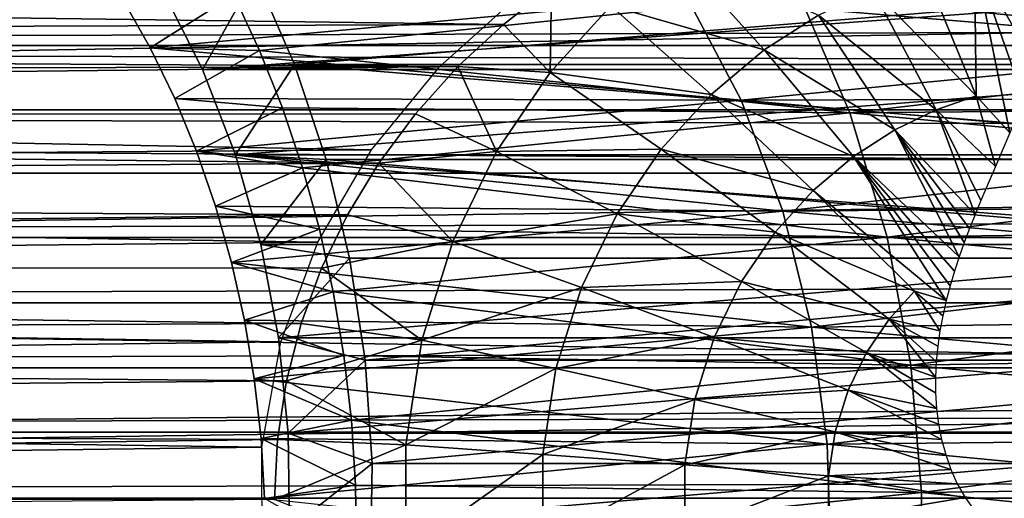
# Model space of a CAD drawing. Units: feet. Extents: x -15.9 to 15.9, y -5 to 4.6.
# Drawn here: x -12.1 to -11.6, y 0 to 0.2 of the extents above; entities that cross this region are included whole.
import ezdxf

# ---------------------------------------------------------------- set-up
doc = ezdxf.new("R2010")
doc.units = ezdxf.units.FT
doc.header["$MEASUREMENT"] = 0
doc.layers.add('AFUWA-3-ARPM', color=4, linetype='Continuous')
doc.layers.add('AFUWA-3-HWSS', color=4, linetype='Continuous')

msp = doc.modelspace()

# ---------------------------------------------------------------- linework, layer by layer
at = {"layer": 'AFUWA-3-ARPM'}
for points in [[(-11.75334, 0.19885, 12.17619), (-11.8213, 0.21836, 12.1609), (-11.7926, 0.24246, 12.15218)], [(-11.7926, 0.24246, 12.15218), (-11.72924, 0.21433, 12.16887), (-11.75334, 0.19885, 12.17619)], [(-11.66, 0.23925, 12.14783), (-11.63922, 0.24205, 12.14152), (-11.63282, 0.19167, 12.1651)], [(-13.8279, 0.20317, 12.74778), (-13.80915, 0.23637, 12.74926), (-11.86888, 0.2102, 12.1541)], [(-13.80915, 0.23637, 12.74926), (-11.84767, 0.22683, 12.15121), (-11.86888, 0.2102, 12.1541)], [(-13.67866, 0.23717, 12.80499), (-13.68999, 0.18763, 12.79703), (-11.86227, 0.22306, 12.24962)], [(-11.68211, 0.23403, 12.15455), (-11.66, 0.23925, 12.14783), (-11.65933, 0.17846, 12.1764)], [(-11.63818, 0.17682, 12.17251), (-11.66, 0.23925, 12.14783), (-11.63282, 0.19167, 12.1651)], [(-11.64426, 0.16201, 12.17941), (-11.66, 0.23925, 12.14783), (-11.63818, 0.17682, 12.17251)], [(-11.65933, 0.17846, 12.1764), (-11.66, 0.23925, 12.14783), (-11.64426, 0.16201, 12.17941)], [(-11.65933, 0.17846, 12.1764), (-11.70531, 0.22589, 12.1616), (-11.68211, 0.23403, 12.15455)], [(-4.00231, 0.22845, 12.46305), (-13.68816, 0.22982, 15.4053), (-13.69771, 0.2007, 15.41151)], [(-4.00231, 0.22845, 12.46305), (-13.69771, 0.2007, 15.41151), (-3.9916, 0.2011, 12.46293)], [(-13.98905, 0.22134, 17.23614), (-13.97987, 0.16525, 17.29825), (-10.52302, 0.22628, 21.0813)], [(-13.97987, 0.16525, 17.29825), (-10.54157, 0.14358, 21.13423), (-10.52302, 0.22628, 21.0813)], [(-11.86227, 0.22306, 12.24962), (-13.68999, 0.18763, 12.79703), (-11.89732, 0.19131, 12.25319)], [(-11.84767, 0.22683, 12.15121), (-11.84819, 0.18879, 12.16907), (-11.86888, 0.2102, 12.1541)], [(-11.8213, 0.21836, 12.1609), (-11.84819, 0.18879, 12.16907), (-11.84767, 0.22683, 12.15121)], [(-11.67702, 0.17226, 12.18177), (-11.72924, 0.21433, 12.16887), (-11.70531, 0.22589, 12.1616)], [(-11.65933, 0.17846, 12.1764), (-11.67702, 0.17226, 12.18177), (-11.70531, 0.22589, 12.1616)], [(-11.8213, 0.21836, 12.1609), (-11.77687, 0.17909, 12.18334), (-11.84819, 0.18879, 12.16907)], [(-11.8213, 0.21836, 12.1609), (-11.75334, 0.19885, 12.17619), (-11.77687, 0.17909, 12.18334)], [(-11.72924, 0.21433, 12.16887), (-11.69527, 0.16344, 12.18732), (-11.75334, 0.19885, 12.17619)], [(-11.67702, 0.17226, 12.18177), (-11.69527, 0.16344, 12.18732), (-11.72924, 0.21433, 12.16887)], [(-11.86888, 0.2102, 12.1541), (-11.88912, 0.19143, 12.1566), (-13.8279, 0.20317, 12.74778)], [(-11.86888, 0.2102, 12.1541), (-11.84819, 0.18879, 12.16907), (-11.88912, 0.19143, 12.1566)], [(-13.84637, 0.16976, 12.74741), (-13.8279, 0.20317, 12.74778), (-11.88912, 0.19143, 12.1566)], [(-3.9916, 0.2011, 12.46293), (-13.69771, 0.2007, 15.41151), (-3.9806, 0.17257, 12.46235)], [(-13.70718, 0.17216, 15.41715), (-3.9806, 0.17257, 12.46235), (-13.69771, 0.2007, 15.41151)], [(-11.71364, 0.15164, 12.1929), (-11.77687, 0.17909, 12.18334), (-11.75334, 0.19885, 12.17619)], [(-11.71364, 0.15164, 12.1929), (-11.75334, 0.19885, 12.17619), (-11.69527, 0.16344, 12.18732)], [(-11.88912, 0.19143, 12.1566), (-11.90795, 0.17055, 12.1587), (-13.84637, 0.16976, 12.74741)], [(-13.68999, 0.18763, 12.79703), (-11.92745, 0.15457, 12.25571), (-11.89732, 0.19131, 12.25319)], [(-11.88912, 0.19143, 12.1566), (-11.87201, 0.15382, 12.17631), (-11.90795, 0.17055, 12.1587)], [(-11.88912, 0.19143, 12.1566), (-11.84819, 0.18879, 12.16907), (-11.87201, 0.15382, 12.17631)], [(-11.79893, 0.15484, 12.19004), (-11.87201, 0.15382, 12.17631), (-11.84819, 0.18879, 12.16907)], [(-11.77687, 0.17909, 12.18334), (-11.79893, 0.15484, 12.19004), (-11.84819, 0.18879, 12.16907)], [(-11.92745, 0.15457, 12.25571), (-13.68999, 0.18763, 12.79703), (-13.69835, 0.1414, 12.79168)], [(-11.77687, 0.17909, 12.18334), (-11.73159, 0.13657, 12.19835), (-11.79893, 0.15484, 12.19004)], [(-11.77687, 0.17909, 12.18334), (-11.71364, 0.15164, 12.1929), (-11.73159, 0.13657, 12.19835)], [(-11.67702, 0.17226, 12.18177), (-11.65933, 0.17846, 12.1764), (-11.65072, 0.14711, 12.18577)], [(-11.65072, 0.14711, 12.18577), (-11.65933, 0.17846, 12.1764), (-11.64426, 0.16201, 12.17941)], [(-11.90795, 0.17055, 12.1587), (-11.92427, 0.14866, 12.16037), (-13.84637, 0.16976, 12.74741)], [(-13.71655, 0.14422, 15.42222), (-3.96982, 0.14421, 12.46138), (-13.70718, 0.17216, 15.41715)], [(-3.96982, 0.14421, 12.46138), (-3.9806, 0.17257, 12.46235), (-13.70718, 0.17216, 15.41715)], [(-11.92427, 0.14866, 12.16037), (-11.90795, 0.17055, 12.1587), (-11.87201, 0.15382, 12.17631)], [(-11.65977, 0.12588, 12.19369), (-11.69527, 0.16344, 12.18732), (-11.67702, 0.17226, 12.18177)], [(-11.65723, 0.132, 12.19155), (-11.65977, 0.12588, 12.19369), (-11.67702, 0.17226, 12.18177)], [(-11.65723, 0.132, 12.19155), (-11.67702, 0.17226, 12.18177), (-11.65072, 0.14711, 12.18577)], [(-13.86456, 0.13615, 12.74811), (-13.84637, 0.16976, 12.74741), (-11.92427, 0.14866, 12.16037)], [(-10.54157, 0.14358, 21.13423), (-13.97987, 0.16525, 17.29825), (-13.97165, 0.09828, 17.34838)], [(-11.71364, 0.15164, 12.1929), (-11.69527, 0.16344, 12.18732), (-11.66675, 0.1071, 12.19948)], [(-11.65977, 0.12588, 12.19369), (-11.6622, 0.11969, 12.19572), (-11.69527, 0.16344, 12.18732)], [(-11.66675, 0.1071, 12.19948), (-11.69527, 0.16344, 12.18732), (-11.66453, 0.11343, 12.19765)], [(-11.66453, 0.11343, 12.19765), (-11.69527, 0.16344, 12.18732), (-11.6622, 0.11969, 12.19572)], [(-11.92745, 0.15457, 12.25571), (-13.69835, 0.1414, 12.79168), (-11.95124, 0.11366, 12.25737)], [(-11.92427, 0.14866, 12.16037), (-11.87201, 0.15382, 12.17631), (-11.89141, 0.11394, 12.1822)], [(-11.87201, 0.15382, 12.17631), (-11.81846, 0.12616, 12.19597), (-11.89141, 0.11394, 12.1822)], [(-11.81846, 0.12616, 12.19597), (-11.87201, 0.15382, 12.17631), (-11.79893, 0.15484, 12.19004)], [(-11.79893, 0.15484, 12.19004), (-11.74841, 0.11808, 12.20346), (-11.81846, 0.12616, 12.19597)], [(-11.73159, 0.13657, 12.19835), (-11.74841, 0.11808, 12.20346), (-11.79893, 0.15484, 12.19004)], [(-11.92427, 0.14866, 12.16037), (-11.93818, 0.12571, 12.16165), (-13.86456, 0.13615, 12.74811)], [(-11.93818, 0.12571, 12.16165), (-11.92427, 0.14866, 12.16037), (-11.89141, 0.11394, 12.1822)], [(-11.73159, 0.13657, 12.19835), (-11.71364, 0.15164, 12.1929), (-11.67256, 0.08765, 12.20434)], [(-11.71364, 0.15164, 12.1929), (-11.67082, 0.09421, 12.20283), (-11.67256, 0.08765, 12.20434)], [(-11.67082, 0.09421, 12.20283), (-11.71364, 0.15164, 12.1929), (-11.66883, 0.10069, 12.20121)], [(-11.71364, 0.15164, 12.1929), (-11.66675, 0.1071, 12.19948), (-11.66883, 0.10069, 12.20121)], [(-3.96982, 0.14421, 12.46138), (-13.71655, 0.14422, 15.42222), (-13.72622, 0.11562, 15.42705)], [(-3.96982, 0.14421, 12.46138), (-13.72622, 0.11562, 15.42705), (-3.95908, 0.11558, 12.46001)], [(-10.54157, 0.14358, 21.13423), (-13.97165, 0.09828, 17.34838), (-10.55217, 0.0486, 21.16345)], [(-13.70441, 0.09552, 12.78805), (-11.95124, 0.11366, 12.25737), (-13.69835, 0.1414, 12.79168)], [(-13.8825, 0.10236, 12.74984), (-13.86456, 0.13615, 12.74811), (-11.93818, 0.12571, 12.16165)], [(-11.74841, 0.11808, 12.20346), (-11.73159, 0.13657, 12.19835), (-11.68655, 0.09181, 12.20548)], [(-11.73159, 0.13657, 12.19835), (-11.67256, 0.08765, 12.20434), (-11.68655, 0.09181, 12.20548)], [(-11.93818, 0.12571, 12.16165), (-11.94962, 0.10202, 12.16265), (-13.8825, 0.10236, 12.74984)], [(-11.94962, 0.10202, 12.16265), (-11.93818, 0.12571, 12.16165), (-11.89141, 0.11394, 12.1822)], [(-11.89141, 0.11394, 12.1822), (-11.81846, 0.12616, 12.19597), (-11.83438, 0.09345, 12.20081)], [(-11.81846, 0.12616, 12.19597), (-11.76331, 0.09621, 12.20798), (-11.83438, 0.09345, 12.20081)], [(-11.81846, 0.12616, 12.19597), (-11.74841, 0.11808, 12.20346), (-11.76331, 0.09621, 12.20798)], [(-11.69786, 0.07938, 12.20891), (-11.76331, 0.09621, 12.20798), (-11.74841, 0.11808, 12.20346)], [(-11.74841, 0.11808, 12.20346), (-11.68655, 0.09181, 12.20548), (-11.69786, 0.07938, 12.20891)], [(-13.73612, 0.08665, 15.43153), (-3.95908, 0.11558, 12.46001), (-13.72622, 0.11562, 15.42705)], [(-3.95908, 0.11558, 12.46001), (-13.73612, 0.08665, 15.43153), (-3.94838, 0.08665, 12.45822)], [(-13.70441, 0.09552, 12.78805), (-11.96774, 0.06938, 12.25835), (-11.95124, 0.11366, 12.25737)], [(-11.94962, 0.10202, 12.16265), (-11.89141, 0.11394, 12.1822), (-11.90516, 0.07011, 12.18638)], [(-11.89141, 0.11394, 12.1822), (-11.83438, 0.09345, 12.20081), (-11.90516, 0.07011, 12.18638)], [(-13.90019, 0.0684, 12.75256), (-13.8825, 0.10236, 12.74984), (-11.95862, 0.07748, 12.16337)], [(-13.8825, 0.10236, 12.74984), (-11.94962, 0.10202, 12.16265), (-11.95862, 0.07748, 12.16337)], [(-11.95862, 0.07748, 12.16337), (-11.94962, 0.10202, 12.16265), (-11.90516, 0.07011, 12.18638)], [(-13.96675, 0.01837, 17.37568), (-10.55217, 0.0486, 21.16345), (-13.97165, 0.09828, 17.34838)], [(-11.76331, 0.09621, 12.20798), (-11.77544, 0.07127, 12.21167), (-11.83438, 0.09345, 12.20081)], [(-11.76331, 0.09621, 12.20798), (-11.70787, 0.06468, 12.21195), (-11.77544, 0.07127, 12.21167)], [(-11.76331, 0.09621, 12.20798), (-11.69786, 0.07938, 12.20891), (-11.70787, 0.06468, 12.21195)], [(-13.70441, 0.09552, 12.78805), (-13.70828, 0.04727, 12.78582), (-11.96774, 0.06938, 12.25835)], [(-11.84565, 0.05751, 12.20423), (-11.90516, 0.07011, 12.18638), (-11.83438, 0.09345, 12.20081)], [(-11.84565, 0.05751, 12.20423), (-11.83438, 0.09345, 12.20081), (-11.77544, 0.07127, 12.21167)], [(-11.67532, 0.07426, 12.20697), (-11.69786, 0.07938, 12.20891), (-11.68655, 0.09181, 12.20548)], [(-11.67407, 0.08099, 12.20572), (-11.68655, 0.09181, 12.20548), (-11.67256, 0.08765, 12.20434)], [(-11.67532, 0.07426, 12.20697), (-11.68655, 0.09181, 12.20548), (-11.67407, 0.08099, 12.20572)], [(-3.94838, 0.08665, 12.45822), (-13.74604, 0.05792, 15.43558), (-3.93789, 0.05793, 12.45607)], [(-13.73612, 0.08665, 15.43153), (-13.74604, 0.05792, 15.43558), (-3.94838, 0.08665, 12.45822)], [(-11.70787, 0.06468, 12.21195), (-11.69786, 0.07938, 12.20891), (-11.67726, 0.05371, 12.20993)], [(-11.67627, 0.06747, 12.20809), (-11.67694, 0.0606, 12.20909), (-11.69786, 0.07938, 12.20891)], [(-11.67694, 0.0606, 12.20909), (-11.67726, 0.05371, 12.20993), (-11.69786, 0.07938, 12.20891)], [(-11.67532, 0.07426, 12.20697), (-11.67627, 0.06747, 12.20809), (-11.69786, 0.07938, 12.20891)], [(-11.95862, 0.07748, 12.16337), (-11.9652, 0.0521, 12.16387), (-13.90019, 0.0684, 12.75256)], [(-11.9652, 0.0521, 12.16387), (-11.95862, 0.07748, 12.16337), (-11.90516, 0.07011, 12.18638)], [(-11.9652, 0.0521, 12.16387), (-11.90516, 0.07011, 12.18638), (-11.9123, 0.0237, 12.18855)], [(-11.90516, 0.07011, 12.18638), (-11.84565, 0.05751, 12.20423), (-11.9123, 0.0237, 12.18855)], [(-11.77544, 0.07127, 12.21167), (-11.78403, 0.04386, 12.21428), (-11.84565, 0.05751, 12.20423)], [(-11.77544, 0.07127, 12.21167), (-11.71602, 0.04792, 12.21443), (-11.78403, 0.04386, 12.21428)], [(-11.71602, 0.04792, 12.21443), (-11.77544, 0.07127, 12.21167), (-11.70787, 0.06468, 12.21195)], [(-13.91767, 0.03429, 12.75628), (-13.90019, 0.0684, 12.75256), (-11.9652, 0.0521, 12.16387)], [(-13.70828, 0.04727, 12.78582), (-11.97619, 0.02265, 12.2588), (-11.96774, 0.06938, 12.25835)], [(-11.67685, 0.03983, 12.21118), (-11.71602, 0.04792, 12.21443), (-11.70787, 0.06468, 12.21195)], [(-11.70787, 0.06468, 12.21195), (-11.67727, 0.04676, 12.21064), (-11.67685, 0.03983, 12.21118)], [(-11.67727, 0.04676, 12.21064), (-11.70787, 0.06468, 12.21195), (-11.67726, 0.05371, 12.20993)], [(-3.93789, 0.05793, 12.45607), (-13.75602, 0.02936, 15.43922), (-3.92758, 0.02936, 12.45353)], [(-13.74604, 0.05792, 15.43558), (-13.75602, 0.02936, 15.43922), (-3.93789, 0.05793, 12.45607)], [(-11.85151, 0.01945, 12.20601), (-11.9123, 0.0237, 12.18855), (-11.84565, 0.05751, 12.20423)], [(-11.85151, 0.01945, 12.20601), (-11.84565, 0.05751, 12.20423), (-11.78403, 0.04386, 12.21428)], [(-10.55217, 0.0486, 21.16345), (-13.96675, 0.01837, 17.37568), (-13.96658, 0.00003, 17.37663)], [(-13.96658, 0.00003, 17.37663), (-10.55159, -0.05039, 21.16231), (-10.55217, 0.0486, 21.16345)], [(-11.9692, 0.02609, 12.16416), (-13.91767, 0.03429, 12.75628), (-11.9652, 0.0521, 12.16387)], [(-11.9692, 0.02609, 12.16416), (-11.9652, 0.0521, 12.16387), (-11.9123, 0.0237, 12.18855)], [(-13.70957, 0.00008, 12.78511), (-11.97619, 0.02265, 12.2588), (-13.70828, 0.04727, 12.78582)], [(-11.85151, 0.01945, 12.20601), (-11.78403, 0.04386, 12.21428), (-11.7885, 0.01484, 12.21564)], [(-11.78403, 0.04386, 12.21428), (-11.7218, 0.0295, 12.21618), (-11.7885, 0.01484, 12.21564)], [(-11.71602, 0.04792, 12.21443), (-11.7218, 0.0295, 12.21618), (-11.78403, 0.04386, 12.21428)], [(-11.7218, 0.0295, 12.21618), (-11.71602, 0.04792, 12.21443), (-11.67463, 0.02608, 12.21179)], [(-11.71602, 0.04792, 12.21443), (-11.67597, 0.03294, 12.21156), (-11.67463, 0.02608, 12.21179)], [(-11.67685, 0.03983, 12.21118), (-11.67597, 0.03294, 12.21156), (-11.71602, 0.04792, 12.21443)], [(-13.93493, 0.00005, 12.761), (-13.91767, 0.03429, 12.75628), (-11.9692, 0.02609, 12.16416)], [(-3.92758, 0.02936, 12.45353), (-13.76637, 0.00005, 15.4426), (-3.9171, 0.00005, 12.45058)], [(-3.92758, 0.02936, 12.45353), (-13.75602, 0.02936, 15.43922), (-13.76637, 0.00005, 15.4426)], [(-11.7218, 0.0295, 12.21618), (-11.7248, 0.00999, 12.2171), (-11.7885, 0.01484, 12.21564)], [(-11.7218, 0.0295, 12.21618), (-11.67049, 0.01275, 12.21169), (-11.7248, 0.00999, 12.2171)], [(-11.67463, 0.02608, 12.21179), (-11.67278, 0.0194, 12.21182), (-11.7218, 0.0295, 12.21618)], [(-11.7218, 0.0295, 12.21618), (-11.67278, 0.0194, 12.21182), (-11.67049, 0.01275, 12.21169)], [(-13.93493, 0.00005, 12.761), (-11.9692, 0.02609, 12.16416), (-11.97055, -0.00048, 12.16426)], [(-11.97619, 0.02265, 12.2588), (-13.70957, 0.00008, 12.78511), (-11.976, -0.02465, 12.25879)], [(-11.97055, -0.00048, 12.16426), (-11.9692, 0.02609, 12.16416), (-11.9123, 0.0237, 12.18855)], [(-11.9123, 0.0237, 12.18855), (-11.9123, -0.0236, 12.18855), (-11.97055, -0.00048, 12.16426)], [(-11.9123, 0.0237, 12.18855), (-11.85151, 0.01945, 12.20601), (-11.9123, -0.0236, 12.18855)], [(-11.85151, -0.01934, 12.20601), (-11.9123, -0.0236, 12.18855), (-11.85151, 0.01945, 12.20601)], [(-11.85151, -0.01934, 12.20601), (-11.85151, 0.01945, 12.20601), (-11.7885, 0.01484, 12.21564)], [(-11.85151, -0.01934, 12.20601), (-11.7885, 0.01484, 12.21564), (-11.7885, -0.01474, 12.21564)], [(-11.7885, 0.01484, 12.21564), (-11.7248, 0.00999, 12.2171), (-11.7885, -0.01474, 12.21564)], [(-11.7248, -0.00989, 12.2171), (-11.7885, -0.01474, 12.21564), (-11.7248, 0.00999, 12.2171)], [(-11.7248, 0.00999, 12.2171), (-11.67049, 0.01275, 12.21169), (-11.66763, 0.00642, 12.21135)], [(-11.7248, 0.00999, 12.2171), (-11.66415, 0.00039, 12.21081), (-11.7248, -0.00989, 12.2171)], [(-11.7248, 0.00999, 12.2171), (-11.66763, 0.00642, 12.21135), (-11.66415, 0.00039, 12.21081)], [(-13.96675, -0.01826, 17.37568), (-10.55159, -0.05039, 21.16231), (-13.96658, 0.00003, 17.37663)], [(-13.92657, -0.0166, 12.75862), (-13.93493, 0.00005, 12.761), (-11.97055, -0.00048, 12.16426)], [(-13.76637, 0.00005, 15.4426), (-13.75602, -0.02926, 15.43922), (-3.9171, 0.00005, 12.45058)], [(-3.9171, 0.00005, 12.45058), (-13.75602, -0.02926, 15.43922), (-3.92758, -0.02926, 12.45353)], [(-13.70827, -0.04733, 12.78583), (-11.976, -0.02465, 12.25879), (-13.70957, 0.00008, 12.78511)], [(-11.7248, -0.00989, 12.2171), (-11.66415, 0.00039, 12.21081), (-11.66008, -0.00527, 12.21008)]]:
    msp.add_3dface(points, dxfattribs=at)
at = {"layer": 'AFUWA-3-HWSS'}
for points in [[(-12.02022, 0.22549, 17.52829), (-11.97892, 0.23222, 17.49111), (-12.00248, 0.19018, 17.51231)], [(-11.97892, 0.23222, 17.49111), (-11.96163, 0.19246, 17.47553), (-12.00248, 0.19018, 17.51231)], [(-11.97892, 0.23222, 17.49111), (-11.47708, 0.23222, 18.04847), (-11.96163, 0.19246, 17.47553)], [(-11.96163, 0.19246, 17.47553), (-11.47708, 0.23222, 18.04847), (-11.45978, 0.19246, 18.03289)], [(-11.98851, 0.22324, 17.49974), (-12.02568, 0.19979, 17.53321), (-12.03767, 0.22101, 17.544)], [(-11.98851, 0.22324, 17.49974), (-11.9771, 0.19864, 17.48946), (-12.02568, 0.19979, 17.53321)], [(-11.51837, 0.22549, 18.08565), (-12.02022, 0.22549, 17.52829), (-12.00248, 0.19018, 17.51231)], [(-11.50063, 0.19018, 18.06967), (-11.51837, 0.22549, 18.08565), (-12.00248, 0.19018, 17.51231)], [(-11.98851, 0.22324, 17.49974), (-11.73756, 0.22318, 17.77839), (-11.9771, 0.19864, 17.48946)], [(-11.73756, 0.22318, 17.77839), (-11.71527, 0.17102, 17.75833), (-11.9771, 0.19864, 17.48946)], [(-11.47525, 0.19864, 18.04682), (-11.73756, 0.22318, 17.77839), (-11.48666, 0.22324, 18.0571)], [(-11.73756, 0.22318, 17.77839), (-11.47525, 0.19864, 18.04682), (-11.71527, 0.17102, 17.75833)], [(-11.78724, 0.22183, 17.82313), (-12.03767, 0.22101, 17.544), (-12.02568, 0.19979, 17.53321)], [(-11.78724, 0.22183, 17.82313), (-12.02568, 0.19979, 17.53321), (-11.76351, 0.17657, 17.80176)], [(-11.78724, 0.22183, 17.82313), (-11.52383, 0.19979, 18.09056), (-11.53582, 0.22101, 18.10136)], [(-11.78724, 0.22183, 17.82313), (-11.76351, 0.17657, 17.80176), (-11.52383, 0.19979, 18.09056)], [(-12.01478, 0.17732, 17.52339), (-11.76351, 0.17657, 17.80176), (-12.02568, 0.19979, 17.53321)], [(-12.02568, 0.19979, 17.53321), (-11.9771, 0.19864, 17.48946), (-12.01478, 0.17732, 17.52339)], [(-11.9771, 0.19864, 17.48946), (-11.96696, 0.17312, 17.48034), (-12.01478, 0.17732, 17.52339)], [(-11.9771, 0.19864, 17.48946), (-11.71527, 0.17102, 17.75833), (-11.96696, 0.17312, 17.48034)], [(-11.52383, 0.19979, 18.09056), (-11.76351, 0.17657, 17.80176), (-11.51293, 0.17732, 18.08075)], [(-11.47525, 0.19864, 18.04682), (-11.46512, 0.17312, 18.0377), (-11.71527, 0.17102, 17.75833)], [(-11.96163, 0.19246, 17.47553), (-11.98787, 0.15238, 17.49916), (-12.00248, 0.19018, 17.51231)], [(-11.94763, 0.15028, 17.46293), (-11.98787, 0.15238, 17.49916), (-11.96163, 0.19246, 17.47553)], [(-11.44578, 0.15028, 18.02029), (-11.94763, 0.15028, 17.46293), (-11.96163, 0.19246, 17.47553)], [(-11.44578, 0.15028, 18.02029), (-11.96163, 0.19246, 17.47553), (-11.45978, 0.19246, 18.03289)], [(-11.50063, 0.19018, 18.06967), (-12.00248, 0.19018, 17.51231), (-11.98787, 0.15238, 17.49916)], [(-11.48602, 0.15238, 18.05652), (-11.50063, 0.19018, 18.06967), (-11.98787, 0.15238, 17.49916)], [(-11.76351, 0.17657, 17.80176), (-12.01478, 0.17732, 17.52339), (-12.00514, 0.154, 17.51471)], [(-11.96696, 0.17312, 17.48034), (-12.00514, 0.154, 17.51471), (-12.01478, 0.17732, 17.52339)], [(-12.00514, 0.154, 17.51471), (-11.74507, 0.12738, 17.78516), (-11.76351, 0.17657, 17.80176)], [(-11.50329, 0.154, 18.07207), (-11.51293, 0.17732, 18.08075), (-11.76351, 0.17657, 17.80176)], [(-11.76351, 0.17657, 17.80176), (-11.74507, 0.12738, 17.78516), (-11.50329, 0.154, 18.07207)], [(-11.96696, 0.17312, 17.48034), (-11.95809, 0.14662, 17.47235), (-12.00514, 0.154, 17.51471)], [(-11.95809, 0.14662, 17.47235), (-11.96696, 0.17312, 17.48034), (-11.71527, 0.17102, 17.75833)], [(-11.71527, 0.17102, 17.75833), (-11.69874, 0.11574, 17.74345), (-11.95809, 0.14662, 17.47235)], [(-11.71527, 0.17102, 17.75833), (-11.46512, 0.17312, 18.0377), (-11.45624, 0.14662, 18.02971)], [(-11.71527, 0.17102, 17.75833), (-11.45624, 0.14662, 18.02971), (-11.69874, 0.11574, 17.74345)], [(-11.9967, 0.12961, 17.50711), (-11.74507, 0.12738, 17.78516), (-12.00514, 0.154, 17.51471)], [(-11.9967, 0.12961, 17.50711), (-12.00514, 0.154, 17.51471), (-11.95809, 0.14662, 17.47235)], [(-11.50329, 0.154, 18.07207), (-11.74507, 0.12738, 17.78516), (-11.49485, 0.12961, 18.06447)], [(-11.47469, 0.1125, 18.04632), (-11.48602, 0.15238, 18.05652), (-11.98787, 0.15238, 17.49916)], [(-11.97654, 0.1125, 17.48896), (-11.47469, 0.1125, 18.04632), (-11.98787, 0.15238, 17.49916)], [(-11.98787, 0.15238, 17.49916), (-11.94763, 0.15028, 17.46293), (-11.97654, 0.1125, 17.48896)], [(-11.97654, 0.1125, 17.48896), (-11.94763, 0.15028, 17.46293), (-11.93718, 0.10643, 17.45352)], [(-11.43534, 0.10643, 18.01088), (-11.94763, 0.15028, 17.46293), (-11.44578, 0.15028, 18.02029)], [(-11.43534, 0.10643, 18.01088), (-11.93718, 0.10643, 17.45352), (-11.94763, 0.15028, 17.46293)], [(-11.95809, 0.14662, 17.47235), (-11.95057, 0.11941, 17.46558), (-11.9967, 0.12961, 17.50711)], [(-11.69874, 0.11574, 17.74345), (-11.95057, 0.11941, 17.46558), (-11.95809, 0.14662, 17.47235)], [(-11.44872, 0.11941, 18.02293), (-11.69874, 0.11574, 17.74345), (-11.45624, 0.14662, 18.02971)], [(-11.74507, 0.12738, 17.78516), (-11.9967, 0.12961, 17.50711), (-11.9896, 0.1046, 17.50072)], [(-11.9967, 0.12961, 17.50711), (-11.95057, 0.11941, 17.46558), (-11.9896, 0.1046, 17.50072)], [(-11.73233, 0.07594, 17.77369), (-11.74507, 0.12738, 17.78516), (-11.9896, 0.1046, 17.50072)], [(-11.48775, 0.1046, 18.05808), (-11.49485, 0.12961, 18.06447), (-11.74507, 0.12738, 17.78516)], [(-11.74507, 0.12738, 17.78516), (-11.73233, 0.07594, 17.77369), (-11.48775, 0.1046, 18.05808)], [(-11.95057, 0.11941, 17.46558), (-11.94444, 0.0916, 17.46006), (-11.9896, 0.1046, 17.50072)], [(-11.95057, 0.11941, 17.46558), (-11.69874, 0.11574, 17.74345), (-11.94444, 0.0916, 17.46006)], [(-11.69874, 0.11574, 17.74345), (-11.44872, 0.11941, 18.02293), (-11.44259, 0.0916, 18.01741)], [(-11.69874, 0.11574, 17.74345), (-11.6882, 0.05903, 17.73395), (-11.94444, 0.0916, 17.46006)], [(-11.44259, 0.0916, 18.01741), (-11.6882, 0.05903, 17.73395), (-11.69874, 0.11574, 17.74345)], [(-11.97654, 0.1125, 17.48896), (-11.9687, 0.07117, 17.4819), (-11.47469, 0.1125, 18.04632)], [(-11.97654, 0.1125, 17.48896), (-11.93718, 0.10643, 17.45352), (-11.9687, 0.07117, 17.4819)], [(-11.9687, 0.07117, 17.4819), (-11.46685, 0.07117, 18.03926), (-11.47469, 0.1125, 18.04632)], [(-11.9687, 0.07117, 17.4819), (-11.93718, 0.10643, 17.45352), (-11.93035, 0.06128, 17.44737)], [(-11.93035, 0.06128, 17.44737), (-11.93718, 0.10643, 17.45352), (-11.43534, 0.10643, 18.01088)], [(-11.93035, 0.06128, 17.44737), (-11.43534, 0.10643, 18.01088), (-11.4285, 0.06128, 18.00473)], [(-11.9896, 0.1046, 17.50072), (-11.98385, 0.07898, 17.49554), (-11.73233, 0.07594, 17.77369)], [(-11.9896, 0.1046, 17.50072), (-11.94444, 0.0916, 17.46006), (-11.98385, 0.07898, 17.49554)], [(-11.48775, 0.1046, 18.05808), (-11.73233, 0.07594, 17.77369), (-11.482, 0.07898, 18.0529)], [(-11.98385, 0.07898, 17.49554), (-11.94444, 0.0916, 17.46006), (-11.9397, 0.06326, 17.45579)], [(-11.94444, 0.0916, 17.46006), (-11.6882, 0.05903, 17.73395), (-11.9397, 0.06326, 17.45579)], [(-11.43785, 0.06326, 18.01315), (-11.6882, 0.05903, 17.73395), (-11.44259, 0.0916, 18.01741)], [(-11.98385, 0.07898, 17.49554), (-11.97946, 0.05291, 17.49159), (-11.73233, 0.07594, 17.77369)], [(-11.98385, 0.07898, 17.49554), (-11.9397, 0.06326, 17.45579), (-11.97946, 0.05291, 17.49159)], [(-11.73233, 0.07594, 17.77369), (-11.47762, 0.05291, 18.04895), (-11.482, 0.07898, 18.0529)], [(-11.72534, 0.02397, 17.76739), (-11.73233, 0.07594, 17.77369), (-11.97946, 0.05291, 17.49159)], [(-11.73233, 0.07594, 17.77369), (-11.72534, 0.02397, 17.76739), (-11.47762, 0.05291, 18.04895)], [(-11.96443, 0.02892, 17.47806), (-11.46685, 0.07117, 18.03926), (-11.9687, 0.07117, 17.4819)], [(-11.9687, 0.07117, 17.4819), (-11.93035, 0.06128, 17.44737), (-11.96443, 0.02892, 17.47806)], [(-11.46258, 0.02892, 18.03542), (-11.46685, 0.07117, 18.03926), (-11.96443, 0.02892, 17.47806)], [(-11.9397, 0.06326, 17.45579), (-11.93641, 0.03469, 17.45283), (-11.97946, 0.05291, 17.49159)], [(-11.96443, 0.02892, 17.47806), (-11.93035, 0.06128, 17.44737), (-11.92723, 0.01538, 17.44456)], [(-11.6882, 0.05903, 17.73395), (-11.93641, 0.03469, 17.45283), (-11.9397, 0.06326, 17.45579)], [(-11.4285, 0.06128, 18.00473), (-11.92723, 0.01538, 17.44456), (-11.93035, 0.06128, 17.44737)], [(-11.42538, 0.01538, 18.00192), (-11.92723, 0.01538, 17.44456), (-11.4285, 0.06128, 18.00473)], [(-11.43785, 0.06326, 18.01315), (-11.43456, 0.03469, 18.01019), (-11.6882, 0.05903, 17.73395)], [(-11.68351, 0.00255, 17.72973), (-11.93641, 0.03469, 17.45283), (-11.6882, 0.05903, 17.73395)], [(-11.43456, 0.03469, 18.01019), (-11.68351, 0.00255, 17.72973), (-11.6882, 0.05903, 17.73395)], [(-11.97648, 0.02657, 17.48891), (-11.72534, 0.02397, 17.76739), (-11.97946, 0.05291, 17.49159)], [(-11.97946, 0.05291, 17.49159), (-11.93641, 0.03469, 17.45283), (-11.97648, 0.02657, 17.48891)], [(-11.47463, 0.02657, 18.04626), (-11.47762, 0.05291, 18.04895), (-11.72534, 0.02397, 17.76739)], [(-11.97648, 0.02657, 17.48891), (-11.93641, 0.03469, 17.45283), (-11.93456, 0.0058, 17.45116)], [(-11.93641, 0.03469, 17.45283), (-11.68351, 0.00255, 17.72973), (-11.93456, 0.0058, 17.45116)], [(-11.68351, 0.00255, 17.72973), (-11.43456, 0.03469, 18.01019), (-11.43271, 0.0058, 18.00851)], [(-11.97648, 0.02657, 17.48891), (-11.9749, -0.00005, 17.48748), (-11.72534, 0.02397, 17.76739)], [(-11.97648, 0.02657, 17.48891), (-11.93456, 0.0058, 17.45116), (-11.9749, -0.00005, 17.48748)], [(-11.96378, -0.01365, 17.47747), (-11.46258, 0.02892, 18.03542), (-11.96443, 0.02892, 17.47806)], [(-11.96443, 0.02892, 17.47806), (-11.92723, 0.01538, 17.44456), (-11.96378, -0.01365, 17.47747)], [(-11.96378, -0.01365, 17.47747), (-11.46193, -0.01365, 18.03483), (-11.46258, 0.02892, 18.03542)], [(-11.72534, 0.02397, 17.76739), (-11.47305, -0.00005, 18.04484), (-11.47463, 0.02657, 18.04626)], [(-11.72534, 0.02397, 17.76739), (-11.9749, -0.00005, 17.48748), (-11.72378, -0.02695, 17.76599)], [(-11.47305, -0.00005, 18.04484), (-11.72534, 0.02397, 17.76739), (-11.72378, -0.02695, 17.76599)], [(-11.96378, -0.01365, 17.47747), (-11.92723, 0.01538, 17.44456), (-11.92786, -0.0308, 17.44513)], [(-11.92723, 0.01538, 17.44456), (-11.42538, 0.01538, 18.00192), (-11.92786, -0.0308, 17.44513)], [(-11.42538, 0.01538, 18.00192), (-11.42602, -0.0308, 18.00249), (-11.92786, -0.0308, 17.44513)], [(-11.93456, 0.0058, 17.45116), (-11.93415, -0.02314, 17.45079), (-11.9749, -0.00005, 17.48748)], [(-11.93456, 0.0058, 17.45116), (-11.68351, 0.00255, 17.72973), (-11.93415, -0.02314, 17.45079)], [(-11.43271, 0.0058, 18.00851), (-11.4323, -0.02314, 18.00815), (-11.68351, 0.00255, 17.72973)], [(-11.68427, -0.05225, 17.73041), (-11.93415, -0.02314, 17.45079), (-11.68351, 0.00255, 17.72973)], [(-11.68427, -0.05225, 17.73041), (-11.68351, 0.00255, 17.72973), (-11.4323, -0.02314, 18.00815)]]:
    msp.add_3dface(points, dxfattribs=at)

doc.saveas('drawing.dxf')
